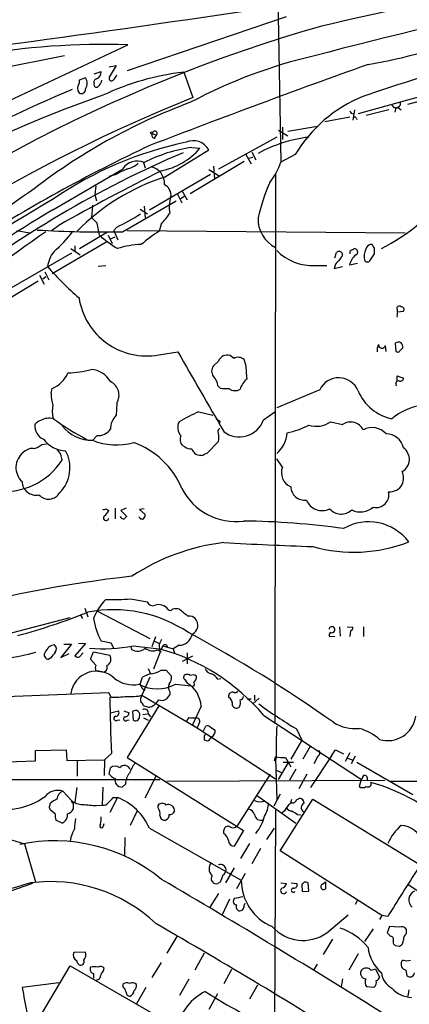
# Model space of a CAD drawing. Extents: x 3 to 1028, y 2 to 878.
# Drawn here: x 231 to 287, y 581 to 724 of the extents above; entities that cross this region are included whole.
import ezdxf

# ---------------------------------------------------------------- set-up
doc = ezdxf.new("R2010")
doc.units = 0
doc.header["$MEASUREMENT"] = 0
doc.layers.add('MAIN', color=5, linetype='CONTINUOUS')

msp = doc.modelspace()

# ---------------------------------------------------------------- linework, layer by layer
at = {"layer": 'MAIN'}
for p, q in [((267.8853, 747.7759), (268.6473, 703.7493)), ((269.4093, 724.9159), (246.2953, 717.0419)), ((216.408, 706.7126), (246.38, 720.8519)), ((237.1513, 719.2433), (188.8067, 709.5066)), ((243.6707, 717.6346), (244.6867, 717.8039)), ((244.6867, 717.8039), (243.6707, 716.1106)), ((241.4693, 716.6186), (242.4853, 716.9573)), ((254.508, 716.8726), (255.8627, 713.1473)), ((240.1993, 716.0259), (239.268, 715.6873)), ((239.268, 715.6873), (239.268, 715.1793)), ((289.3907, 713.4013), (279.908, 710.7766)), ((290.2373, 712.9779), (287.1047, 712.1313)), ((278.892, 710.8613), (279.2307, 710.7766)), ((279.4, 711.3693), (279.146, 709.8453)), ((284.3953, 711.3693), (281.0933, 710.5226)), ((285.4113, 711.7079), (285.242, 711.0306)), ((285.75, 711.7079), (286.1733, 711.3693)), ((269.6633, 708.2366), (273.9813, 708.9986)), ((275.082, 709.6759), (278.7227, 710.3533)), ((279.654, 710.0993), (279.7387, 709.9299)), ((249.936, 707.8979), (250.5287, 707.6439)), ((250.2747, 707.2206), (250.5287, 707.6439)), ((268.3087, 708.4059), (269.6633, 707.5593)), ((268.9013, 708.8293), (268.9013, 707.0513)), ((268.0547, 707.3899), (259.588, 702.7333)), ((251.714, 701.5479), (258.1487, 705.5273)), ((255.6933, 705.8659), (256.8787, 705.7813)), ((263.5673, 704.8499), (264.3293, 703.4953)), ((264.414, 705.1886), (265.0067, 704.0879)), ((270.764, 704.8499), (268.6473, 703.7493)), ((248.666, 703.6646), (248.92, 702.9026)), ((263.3133, 703.8339), (255.4393, 699.0926)), ((264.5833, 704.4266), (263.9907, 704.2573)), ((235.458, 696.8066), (245.618, 702.7333)), ((244.5173, 701.8866), (243.586, 701.6326)), ((249.5127, 696.8066), (258.4027, 701.9713)), ((258.1487, 702.6486), (259.6727, 701.7173)), ((258.826, 703.1566), (258.9953, 701.2939)), ((267.8853, 701.9713), (267.8007, 621.8766)), ((241.7233, 700.2779), (241.554, 699.0079)), ((241.554, 699.0079), (241.808, 698.0766)), ((253.5767, 699.1773), (254.254, 697.8226)), ((254.254, 699.6006), (255.016, 698.2459)), ((245.618, 693.5893), (253.4073, 698.0766)), ((254.0847, 698.4153), (254.5927, 698.7539)), ((241.1307, 695.6213), (241.3, 697.4839)), ((248.158, 696.8913), (249.2587, 696.2139)), ((248.7507, 697.3146), (248.92, 695.6213)), ((241.8927, 694.8593), (241.1307, 695.6213)), ((242.2313, 693.0813), (241.8927, 694.8593)), ((251.206, 694.6899), (250.952, 693.6739)), ((230.2087, 693.7586), (232.0713, 693.4199)), ((236.3047, 694.5206), (235.204, 693.6739)), ((239.3527, 691.1339), (243.4167, 693.5893)), ((244.7713, 694.2666), (244.348, 693.7586)), ((244.348, 693.7586), (244.9407, 692.4039)), ((246.2953, 693.7586), (286.766, 693.4199)), ((235.3733, 687.4933), (243.332, 692.1499)), ((243.5013, 693.0813), (244.094, 691.8959)), ((243.84, 692.5733), (244.5173, 692.8273)), ((238.1673, 690.4566), (229.362, 685.3766)), ((238.0827, 691.1339), (239.4373, 690.2026)), ((238.6753, 691.5573), (238.6753, 690.7953)), ((276.5213, 689.7793), (276.7753, 690.5413)), ((279.146, 690.9646), (279.3153, 691.1339)), ((281.6013, 689.3559), (282.2787, 690.3719)), ((281.94, 691.7266), (281.686, 691.7266)), ((278.638, 688.7633), (279.8233, 689.0173)), ((234.2727, 687.7473), (234.8653, 686.5619)), ((242.062, 688.5939), (243.1627, 688.6786)), ((273.6427, 688.6786), (275.336, 688.6786)), ((276.606, 688.8479), (276.4367, 688.2553)), ((276.4367, 688.2553), (277.622, 688.5093)), ((233.3413, 686.3926), (225.298, 681.5666)), ((233.5107, 687.2393), (234.188, 685.9693)), ((234.0187, 686.7313), (234.442, 687.0699)), ((285.5807, 682.2439), (285.5807, 681.9053)), ((285.6653, 681.9053), (286.512, 681.9899)), ((250.8673, 675.6399), (253.6613, 676.0633)), ((283.972, 676.1479), (283.8873, 676.9946)), ((285.3267, 677.3333), (285.4113, 676.1479)), ((286.004, 676.2326), (286.4273, 676.6559)), ((259.588, 674.7086), (258.826, 674.0313)), ((261.7893, 675.1319), (261.2813, 675.5553)), ((263.5673, 674.2006), (263.3133, 674.9626)), ((285.5807, 671.8299), (285.5807, 672.5919)), ((285.5807, 672.5919), (286.512, 672.2533)), ((235.204, 670.0519), (235.3733, 670.7293)), ((259.5033, 671.1526), (259.842, 670.8139)), ((274.32, 670.5599), (268.0547, 667.9353)), ((244.7713, 668.6126), (244.6867, 666.8346)), ((256.7093, 667.3426), (258.7413, 666.8346)), ((259.7573, 665.9879), (259.6727, 665.5646)), ((266.1073, 666.1573), (267.8007, 667.3426)), ((275.9287, 665.9033), (277.622, 665.4799)), ((241.8927, 663.8713), (241.3, 663.1939)), ((233.8493, 662.6013), (234.5267, 662.6859)), ((236.6433, 661.1619), (236.0507, 661.9239)), ((254.6773, 662.2626), (254.3387, 662.4319)), ((259.588, 663.0246), (257.8947, 661.2466)), ((268.9013, 659.2993), (268.0547, 660.4846)), ((243.1627, 653.2033), (243.586, 652.9493)), ((244.5173, 653.2879), (244.5173, 651.7639)), ((246.126, 653.2879), (245.364, 652.9493)), ((248.7507, 653.2033), (248.0733, 653.1186)), ((248.0733, 653.1186), (248.92, 652.3566)), ((245.364, 652.9493), (246.2107, 652.1026)), ((240.1147, 638.7253), (240.538, 637.4553)), ((246.8033, 640.0799), (249.174, 639.6566)), ((214.2067, 631.1899), (237.998, 637.3706)), ((239.4373, 637.7939), (239.776, 637.2013)), ((241.9773, 638.3019), (249.5973, 634.3226)), ((277.1987, 636.0159), (277.2833, 634.6613)), ((278.2993, 636.0159), (279.146, 635.9313)), ((280.67, 636.0159), (280.67, 634.5766)), ((249.936, 633.1373), (250.444, 634.5766)), ((275.7593, 634.5766), (276.5213, 634.6613)), ((278.8073, 635.4233), (278.7227, 634.5766)), ((238.1673, 633.4759), (236.6433, 631.5286)), ((237.0667, 633.4759), (238.1673, 633.4759)), ((240.1993, 633.5606), (238.6753, 631.7826)), ((239.1833, 633.6453), (240.1993, 633.5606)), ((243.9247, 633.6453), (242.4853, 633.8993)), ((244.348, 632.8833), (243.9247, 633.6453)), ((246.8033, 633.1373), (246.888, 632.7139)), ((247.142, 633.2219), (250.952, 632.7986)), ((250.2747, 633.8993), (250.952, 633.5606)), ((251.2907, 632.7139), (251.46, 633.2219)), ((251.46, 633.2219), (252.984, 632.7986)), ((253.8307, 633.3066), (252.984, 632.7986)), ((236.6433, 631.5286), (237.8287, 632.1213)), ((239.3527, 631.6133), (239.8607, 632.2059)), ((240.9613, 631.2746), (241.3847, 632.3753)), ((241.3847, 632.3753), (243.7553, 631.8673)), ((251.1213, 632.4599), (250.1053, 629.8353)), ((250.698, 632.6293), (251.206, 632.3753)), ((252.984, 632.7986), (253.1533, 632.2059)), ((254.3387, 631.0206), (255.8627, 631.7826)), ((255.016, 632.2059), (255.016, 630.5973)), ((235.1193, 631.4439), (234.8653, 631.2746)), ((241.7233, 630.4279), (240.9613, 631.2746)), ((241.7233, 629.5813), (242.9087, 629.4119)), ((248.158, 627.6339), (248.4967, 628.6499)), ((249.5973, 628.6499), (248.412, 626.0253)), ((249.3433, 629.9199), (249.682, 629.1579)), ((251.206, 629.6659), (251.968, 629.6659)), ((251.968, 629.6659), (252.73, 628.8193)), ((253.3227, 627.6339), (255.6087, 627.3799)), ((254.6773, 628.3113), (255.016, 627.8033)), ((259.5033, 628.3959), (259.9267, 628.4806)), ((243.586, 626.3639), (225.4673, 625.6866)), ((243.9247, 625.7713), (243.586, 626.3639)), ((248.412, 626.0253), (256.4553, 621.2839)), ((248.4967, 626.9566), (248.8353, 626.7873)), ((252.476, 626.5333), (252.476, 626.1099)), ((264.8373, 626.0253), (264.8373, 625.2633)), ((250.8673, 624.5013), (246.2953, 616.9659)), ((249.428, 624.2473), (248.666, 624.5013)), ((257.048, 624.4166), (255.778, 621.7073)), ((263.7367, 625.5173), (264.3293, 625.5173)), ((265.5147, 625.6019), (264.5833, 624.7553)), ((243.84, 623.4853), (245.0253, 623.7393)), ((245.7873, 623.7393), (246.5493, 623.4853)), ((247.0573, 623.6546), (247.142, 622.4693)), ((248.5813, 623.2313), (249.174, 623.3159)), ((249.3433, 623.3159), (249.682, 622.8926)), ((266.192, 623.0619), (280.416, 613.7486)), ((244.856, 622.3846), (245.1947, 622.4693)), ((246.2953, 622.3846), (246.5493, 622.4693)), ((248.666, 622.7233), (249.3433, 622.3846)), ((255.27, 622.8079), (254.9313, 622.2999)), ((255.778, 621.7073), (267.8853, 613.8333)), ((256.7093, 621.8766), (256.4553, 621.2839)), ((257.3867, 620.8606), (257.7253, 621.5379)), ((257.4713, 620.1833), (257.4713, 619.5906)), ((258.1487, 619.4213), (258.6567, 620.0139)), ((258.4027, 621.3686), (259.08, 620.9453)), ((270.9333, 621.1146), (271.6953, 619.5059)), ((271.6953, 619.5059), (270.0867, 616.7119)), ((272.9653, 618.6593), (271.8647, 616.7119)), ((232.918, 617.9819), (237.4053, 618.0666)), ((232.918, 616.4579), (232.918, 617.9819)), ((237.4053, 618.0666), (237.49, 616.5426)), ((244.0093, 617.5586), (242.9933, 616.6273)), ((276.0133, 617.2199), (272.9653, 612.5633)), ((274.066, 617.1353), (273.4733, 616.0346)), ((276.0133, 617.2199), (276.606, 618.0666)), ((276.606, 618.0666), (277.7913, 617.4739)), ((278.7227, 617.6433), (278.0453, 616.3733)), ((279.4847, 617.1353), (278.892, 616.0346)), ((225.7213, 616.2039), (232.918, 616.4579)), ((237.49, 616.5426), (242.9933, 616.6273)), ((239.014, 616.5426), (239.014, 614.2566)), ((242.9933, 616.6273), (242.9087, 614.3413)), ((246.2953, 616.9659), (263.2287, 606.2979)), ((267.716, 616.4579), (267.8853, 617.0506)), ((267.97, 616.8813), (267.716, 616.4579)), ((267.8853, 616.7966), (268.0547, 610.7853)), ((268.3087, 613.7486), (269.748, 616.2039)), ((268.986, 616.2886), (270.51, 616.2886)), ((269.3247, 616.9659), (270.0867, 615.6113)), ((278.384, 616.8813), (279.0613, 616.6273)), ((279.7387, 616.2886), (287.8667, 611.5473)), ((243.6707, 614.5106), (243.84, 615.4419)), ((267.1233, 614.5106), (262.2973, 606.9753)), ((267.97, 615.1033), (268.732, 614.7646)), ((270.8487, 615.2726), (269.9173, 613.6639)), ((272.4573, 614.5106), (271.272, 612.3939)), ((219.5407, 613.7486), (251.0367, 613.7486)), ((246.0413, 613.0713), (245.5333, 612.6479)), ((250.444, 614.1719), (248.8353, 611.0393)), ((252.0527, 613.4946), (283.8027, 613.6639)), ((280.3313, 613.7486), (280.0773, 612.7326)), ((284.5647, 613.4946), (326.5593, 613.4946)), ((236.8973, 612.0553), (238.1673, 610.7006)), ((238.9293, 612.5633), (238.6753, 610.4466)), ((242.7393, 612.6479), (242.6547, 610.0233)), ((268.5627, 611.6319), (267.6313, 609.8539)), ((234.95, 609.7693), (235.1193, 610.2773)), ((238.4213, 610.2773), (238.4213, 609.4306)), ((241.808, 609.9386), (242.6547, 610.0233)), ((244.856, 611.1239), (243.7553, 608.9226)), ((244.2633, 611.1239), (244.856, 611.1239)), ((250.7827, 609.5999), (250.7827, 610.0233)), ((265.2607, 611.3779), (270.8487, 607.3986)), ((268.5627, 603.3346), (273.304, 610.8699)), ((270.0867, 610.3619), (270.256, 610.8699)), ((270.9333, 610.7853), (271.4413, 611.0393)), ((273.304, 610.8699), (288.798, 601.3873)), ((235.7967, 608.7533), (235.1193, 609.2613)), ((247.7347, 609.1766), (246.7187, 607.0599)), ((267.8853, 609.3459), (267.716, 570.1453)), ((271.1027, 608.6686), (271.6107, 608.5839)), ((236.8127, 607.3986), (235.8813, 607.8219)), ((242.824, 606.9753), (242.9087, 607.3139)), ((249.5127, 606.6366), (262.89, 599.1013)), ((260.35, 605.8746), (260.35, 606.3826)), ((263.2287, 606.2979), (261.874, 604.0119)), ((266.6153, 605.0279), (267.716, 606.6366)), ((229.4467, 604.9433), (231.3093, 604.3506)), ((231.3093, 604.3506), (232.918, 598.8473)), ((238.0827, 605.3666), (237.998, 604.6893)), ((245.9567, 605.2819), (245.872, 602.5726)), ((264.0753, 604.4353), (262.8053, 602.2339)), ((265.684, 603.6733), (264.414, 601.4719)), ((283.3793, 593.9366), (268.5627, 603.3346)), ((261.874, 600.8793), (260.604, 598.6779)), ((263.4827, 600.0326), (262.2127, 597.8313)), ((259.842, 598.7626), (259.5033, 598.5933)), ((268.6473, 598.6779), (269.494, 598.5933)), ((270.1713, 598.6779), (271.018, 598.5933)), ((272.034, 598.7626), (271.6953, 598.4239)), ((272.7113, 597.4926), (272.6267, 598.6779)), ((274.7433, 598.5086), (275.1667, 598.8473)), ((275.1667, 598.8473), (275.1667, 597.8313)), ((259.588, 597.1539), (258.318, 595.1219)), ((271.6953, 598.4239), (271.78, 597.4079)), ((271.78, 597.4079), (272.7113, 597.4926)), ((287.1893, 598.4239), (291.1687, 595.7993)), ((261.1967, 596.3073), (260.096, 594.0213)), ((261.874, 596.3919), (261.7047, 595.9686)), ((263.3133, 595.3759), (263.4827, 595.7146)), ((279.8233, 596.1379), (279.4847, 595.5453)), ((275.336, 591.3966), (278.4687, 594.0213)), ((283.3793, 593.9366), (283.0407, 593.3439)), ((284.226, 593.7673), (283.3793, 593.9366)), ((282.1093, 591.9893), (280.8393, 590.1266)), ((284.48, 592.3279), (284.1413, 591.3966)), ((285.9193, 592.2433), (284.48, 592.3279)), ((286.9353, 591.3119), (286.9353, 591.9046)), ((253.492, 590.8886), (252.0527, 588.4333)), ((276.1827, 590.4653), (274.828, 588.2639)), ((284.988, 590.2113), (284.988, 589.8726)), ((240.1993, 588.6026), (238.506, 588.5179)), ((257.4713, 588.4333), (256.1167, 585.9779)), ((285.3267, 589.5339), (285.9193, 589.4493)), ((249.936, 584.8773), (251.2907, 587.0786)), ((279.908, 588.3486), (278.5533, 585.9779)), ((286.512, 587.4173), (286.258, 587.2479)), ((233.5953, 579.2046), (237.998, 586.5706)), ((237.998, 586.5706), (251.6293, 578.6966)), ((242.824, 585.8933), (242.9087, 586.2319)), ((261.4507, 586.0626), (260.35, 583.9459)), ((273.4733, 585.9779), (273.9813, 586.8246)), ((281.7707, 585.9779), (282.448, 586.1473)), ((282.448, 586.1473), (283.0407, 584.9619)), ((286.8507, 585.9779), (287.02, 585.1313)), ((236.3047, 584.1153), (230.9707, 583.4379)), ((241.3847, 585.4699), (241.3847, 584.7926)), ((255.27, 584.6233), (253.9153, 582.2526)), ((277.622, 584.7079), (277.4527, 583.5226)), ((245.7027, 583.5226), (245.7027, 583.9459)), ((249.0047, 583.4379), (247.65, 581.0673)), ((265.2607, 583.7766), (264.0753, 581.7446)), ((282.194, 583.4379), (281.178, 583.5226)), ((287.1893, 582.1679), (287.3587, 583.0993)), ((259.4187, 582.5066), (258.1487, 580.2206))]:
    msp.add_line(p, q, dxfattribs=at)
msp.add_circle((249.8301, 708.0038), 0.1496, dxfattribs=at)
for centre, radius, start, end in [((-100.2079, 3163.7878), 2464.9895, 276.5747844, 280.001911), ((686.2307, -1067.3878), 1837.6507, 101.3650648, 102.9448159), ((426.7952, 139.7938), 599.3691, 98.2506618, 104.8129426), ((336.5154, 507.5418), 224.7246, 105.999707, 130.296159), ((527.2828, -25.8293), 779.228, 106.3106285, 108.4569591), ((266.9326, 801.6484), 84.9076, 279.7744, 290.991708), ((243.0781, 610.6339), 110.2674, 88.284052, 99.948487), ((290.3189, 647.2236), 73.9443, 103.10105, 118.070349), ((777.0923, -664.3808), 1468.5591, 109.7290389, 111.0470541), ((241.3761, 716.8811), 1.1118, 292.858902, 3.92994), ((259.1505, 678.5988), 38.5543, 96.916024, 115.192708), ((242.6161, 717.3358), 2.3304, 314.9774, 337.641128), ((240.1691, 714.5019), 1.1273, 143.066063, 216.929874), ((239.1413, 715.2216), 1.329, 322.757615, 37.242385), ((241.8926, 715.3909), 0.4733, 100.296185, 206.559637), ((241.808, 715.0269), 0.3714, 155.774365, 313.145356), ((241.2916, 715.7803), 1.2818, 306.944995, 355.839223), ((244.0093, 715.9582), 0.3713, 155.768033, 313.155907), ((307.2203, 529.9155), 194.5659, 109.354352, 127.866657), ((343.8344, 467.5724), 268.3994, 113.164848, 122.537671), ((239.6067, 714.3205), 0.6005, 235.6669, 9.277214), ((288.3573, 694.3715), 20.4773, 112.305302, 149.222379), ((343.0962, 496.2843), 233.7504, 111.912539, 130.754321), ((285.8229, 630.8047), 87.1047, 110.355539, 128.104082), ((285.4537, 712.2921), 0.655, 194.210201, 296.893637), ((285.4958, 712.3008), 0.5989, 261.888839, 8.111161), ((363.4673, 753.3606), 94.6529, 206.450487, 206.679643), ((279.4423, 710.0993), 0.2116, 0, 126.875312), ((250.2746, 707.6439), 0.4233, 143.124688, 270.013536), ((250.2929, 707.9123), 0.3572, 311.300583, 182.310485), ((345.527, 501.4997), 226.0318, 115.089491, 122.770582), ((265.3509, 655.4505), 52.2443, 101.598913, 124.675982), ((255.905, 704.2995), 2.5577, 28.688409, 114.442657), ((275.3423, 686.5855), 20.9701, 97.207571, 118.471818), ((313.4067, 566.193), 150.9148, 113.006717, 128.255923), ((258.4443, 685.141), 20.9067, 97.561176, 117.623548), ((249.3966, 712.1116), 9.8007, 280.638868, 319.7668), ((247.7151, 701.4138), 2.4777, 65.292696, 147.821806), ((245.3222, 706.6271), 3.9939, 282.853864, 310.273593), ((260.6723, 706.16), 8.3314, 319.831123, 343.180871), ((434.8618, 340.6859), 405.7387, 116.913542, 119.299301), ((457.0338, 278.9703), 473.3091, 116.450454, 116.679643), ((249.1294, 700.5644), 2.5872, 357.405885, 75.73978), ((261.2657, 671.963), 31.0886, 107.893051, 135.704781), ((250.9352, 698.9065), 1.7264, 352.103155, 63.185606), ((293.2592, 689.3286), 28.6144, 156.396614, 167.296033), ((407.7144, 439.7882), 313.4024, 124.086202, 127.678366), ((269.6919, 717.6759), 29.8247, 297.135182, 322.285487), ((341.9291, 515.9324), 211.1873, 120.222092, 139.2468), ((256.6469, 697.1921), 4.2656, 159.738257, 192.091286), ((356.3583, 496.1612), 234.2551, 121.071362, 130.692778), ((229.7072, 725.1887), 34.3963, 295.973626, 302.607497), ((244.9361, 700.9454), 8.8568, 315.065871, 328.354694), ((269.8914, 695.3894), 4.552, 177.07983, 243.85094), ((386.5059, 474.8953), 266.3653, 124.811942, 129.027147), ((242.5274, 847.2043), 153.6461, 266.509142, 271.152586), ((221.1503, 707.0505), 21.8306, 311.540646, 321.930276), ((263.0619, 674.6089), 22.5859, 122.42331, 130.721262), ((256.9577, 710.187), 22.5715, 229.274642, 237.578064), ((239.0746, 687.9545), 4.4136, 141.35783, 172.778695), ((248.5521, 679.9486), 11.7801, 91.093439, 108.285757), ((273.2135, 695.7823), 7.1167, 223.540188, 273.457563), ((277.1563, 690.2449), 0.4827, 307.88123, 142.11877), ((279.1122, 690.5412), 0.4247, 85.43576, 203.492649), ((279.3561, 690.6448), 0.4908, 295.740333, 94.768489), ((283.3376, 689.9908), 2.5582, 155.557899, 192.419974), ((281.9824, 690.7529), 1.0178, 106.930557, 163.069443), ((155.1209, 606.8053), 152.6261, 33.578069, 33.807272), ((70.6287, 690.7953), 211.6504, 359.885382, 0.114591), ((531.0414, 477.6708), 330.6556, 140.078726, 140.307898), ((281.2632, 688.0856), 2.7113, 128.664759, 165.525019), ((281.2461, 689.6301), 0.4488, 204.977557, 322.333315), ((267.7885, 717.0298), 43.6868, 220.756138, 229.243862), ((249.1146, 685.446), 9.9615, 188.711135, 280.133792), ((285.9194, 682.3963), 0.3714, 46.865901, 204.225635), ((287.1471, 681.3551), 1.5807, 159.629778, 187.700518), ((286.1734, 682.244), 0.4233, 323.113861, 90.013536), ((285.8149, 676.7263), 0.7789, 62.605968, 128.809141), ((284.9052, 676.5719), 1.5244, 3.158773, 33.708831), ((3156.8309, 2342.4242), 3347.4098, 209.8549563, 210.0841411), ((284.4386, 676.3595), 1.7617, 152.831322, 189.679403), ((283.3914, 677.1519), 0.5203, 178.678278, 342.400918), ((285.6691, 676.4598), 0.4047, 230.42467, 325.846582), ((260.8581, 674.2852), 1.3388, 71.571818, 161.563698), ((262.4246, 673.9068), 1.38, 49.911628, 117.409896), ((237.1057, 688.2492), 15.244, 272.081213, 284.980058), ((240.7591, 669.9881), 3.5468, 29.698396, 85.360315), ((259.842, 673.2693), 1.27, 143.130102, 216.869898), ((-244.3438, 630.8349), 509.759, 4.650922, 4.880106), ((233.5365, 674.8521), 4.5135, 294.014046, 335.985954), ((242.8879, 669.7575), 2.2041, 328.705001, 64.406897), ((256.9635, 670.7295), 2.5748, 9.457932, 43.667122), ((266.1483, 669.4602), 3.6265, 131.682348, 160.937517), ((277.0767, 669.2426), 3.0552, 22.070953, 154.459012), ((285.7753, 671.4489), 0.4073, 69.295776, 226.691705), ((286.051, 672.2721), 0.4614, 253.41494, 357.66472), ((260.8157, 675.8562), 5.1355, 259.070353, 273.307628), ((261.9761, 671.8223), 1.3933, 231.670936, 302.303092), ((286.2632, 673.0709), 6.8973, 202.867542, 257.910987), ((241.8543, 670.0948), 6.6504, 180.369601, 195.890604), ((239.1176, 667.4576), 3.7495, 167.425613, 197.555938), ((290.5857, 659.3767), 9.0311, 69.768968, 129.685756), ((234.1455, 664.5065), 1.6338, 106.553801, 143.431693), ((234.9095, 664.0132), 2.3985, 74.692503, 120.837985), ((262.0568, 703.5635), 45.712, 234.547677, 241.796768), ((246.6691, 664.8161), 2.8292, 134.483036, 180.273404), ((268.7614, 639.6402), 30.2105, 113.511746, 119.618441), ((344.1859, 793.1687), 152.6537, 236.192759, 236.421922), ((262.6289, 667.3497), 3.6771, 231.702048, 341.078219), ((234.8896, 665.2744), 2.0665, 174.292993, 247.635851), ((241.1808, 668.7591), 5.5653, 218.290163, 270.355186), ((242.0448, 666.0548), 2.1888, 266.015281, 325.103196), ((255.5151, 665.082), 1.874, 154.006507, 220.244797), ((259.8985, 664.4922), 0.4196, 109.665766, 222.276444), ((267.0686, 676.4463), 12.4082, 281.671079, 297.049101), ((273.8046, 668.9133), 3.684, 252.736157, 305.209895), ((278.8074, 663.7443), 2.1018, 27.596527, 124.332743), ((281.9449, 662.3258), 2.7106, 41.59615, 118.05595), ((237.4996, 665.9131), 4.2469, 216.897689, 267.58575), ((244.7348, 672.1472), 9.6202, 248.540445, 285.012328), ((255.2222, 663.3299), 1.2598, 154.547605, 225.466332), ((256.2947, 663.6173), 3.3462, 349.79761, 10.200704), ((265.1762, 664.5909), 4.4125, 310.719179, 356.149648), ((284.0415, 661.6087), 2.5176, 11.097927, 91.581914), ((232.5183, 660.1127), 1.8969, 88.157162, 136.604247), ((232.462, 663.9169), 1.9119, 273.51745, 316.519532), ((232.7938, 659.1919), 5.1607, 315.4883, 28.696053), ((243.1185, 651.5032), 12.0726, 22.72329, 70.105368), ((255.5876, 663.3002), 1.3804, 228.739101, 274.391702), ((257.5161, 662.7302), 1.9932, 203.861793, 231.891048), ((285.3014, 660.4125), 2.0714, 300.179582, 54.236595), ((228.4236, 665.7108), 9.9744, 262.235222, 327.252659), ((232.8738, 659.2265), 2.7927, 128.37593, 227.043027), ((25.078, 618.3886), 215.8459, 11.200547, 11.42973), ((257.3018, 664.1248), 3.1322, 251.076246, 270.003659), ((257.954, 660.2897), 0.9587, 93.546139, 132.848561), ((270.9491, 658.4591), 2.2134, 157.691953, 247.068908), ((283.8659, 657.6906), 2.6461, 339.393269, 20.606731), ((233.0329, 657.2612), 2.0637, 182.182751, 280.981057), ((262.0873, 660.1294), 8.7786, 206.834461, 277.470774), ((272.1289, 656.5025), 2.0438, 182.296548, 276.851012), ((284.4095, 657.9022), 2.2458, 267.478531, 329.408593), ((234.8261, 656.5202), 1.9003, 222.54323, 330.133575), ((274.6527, 655.4029), 2.4623, 202.18167, 296.706579), ((282.575, 655.1929), 1.7971, 254.980062, 15.019112), ((242.8663, 653.5846), 0.483, 254.755286, 307.859376), ((277.4502, 654.6802), 2.2451, 221.135269, 312.837628), ((280.226, 655.5911), 2.846, 243.962541, 311.431746), ((243.205, 651.8698), 0.3816, 123.694232, 356.815173), ((241.7669, 653.7527), 1.9886, 308.076638, 336.171495), ((245.7027, 652.1556), 0.4267, 187.135009, 293.374896), ((330.7163, 567.2583), 119.7487, 134.885409, 135.114591), ((248.4544, 652.1872), 0.4732, 190.296185, 296.559637), ((247.9625, 652.4162), 0.9594, 317.162672, 356.438195), ((262.0416, 538.8359), 112.5957, 81.959191, 89.395917), ((281.4472, 644.065), 7.249, 36.504415, 120.286932), ((264.1879, 617.1618), 31.3665, 97.028135, 123.287501), ((290.6714, 1169.1376), 521.7268, 266.668242, 268.092369), ((279.271, 669.0328), 22.1517, 254.373226, 291.178923), ((268.0505, 458.6127), 185.9676, 96.507962, 105.526262), ((248.7946, 634.4486), 7.9047, 135.436683, 159.620497), ((244.0513, 680.131), 40.1455, 268.731685, 273.930742), ((250.0207, 639.9953), 0.9119, 201.802576, 291.796743), ((250.8998, 637.6239), 1.6177, 35.179465, 109.519211), ((207.0452, 721.6769), 90.0079, 285.024416, 291.845784), ((244.2987, 619.0394), 19.46, 55.983292, 101.142654), ((252.5607, 638.8099), 0.4234, 216.867191, 323.124688), ((253.4073, 637.118), 1.525, 70.542042, 109.457958), ((508.5452, 955.5414), 406.5909, 231.225587, 231.454775), ((255.397, 636.4816), 1.0793, 41.822669, 101.312015), ((252.6012, 639.1055), 11.377, 189.635112, 207.232849), ((255.0903, 636.2248), 1.4791, 297.706761, 41.313463), ((276.0865, 635.6091), 0.4174, 50.510715, 170.59635), ((276.0802, 635.5837), 0.4412, 249.918154, 51.976966), ((278.6974, 635.8635), 0.4537, 284.017867, 8.594459), ((253.721, 635.4223), 2.1186, 272.968154, 346.153977), ((161.0939, 459.7779), 199.036, 54.614024, 61.787986), ((276.0218, 634.8221), 0.3595, 105.010476, 223.083337), ((235.879, 631.8018), 1.5983, 95.997747, 162.191959), ((235.1539, 632.7947), 0.8169, 321.895561, 46.909648), ((242.7666, 655.5637), 22.7662, 265.024264, 281.080522), ((252.5344, 633.1737), 1.5832, 141.774272, 206.799736), ((251.7733, 633.0273), 0.3688, 350.731779, 148.154348), ((217.0084, 697.0306), 66.6865, 280.010135, 283.877289), ((234.8231, 631.8885), 0.6153, 139.197729, 273.932374), ((447.1481, 462.5052), 271.1024, 141.223963, 141.45313), ((239.141, 632.206), 0.6294, 222.276138, 289.655661), ((242.8677, 631.293), 1.0572, 296.053604, 32.903905), ((247.7934, 634.1255), 1.677, 237.323894, 312.206121), ((250.0206, 634.2375), 1.745, 230.898178, 292.841618), ((242.9993, 603.5557), 30.305, 40.065484, 74.78617), ((242.6974, 630.0046), 1.0621, 156.512404, 203.487596), ((242.6706, 630.082), 0.7111, 289.561149, 21.557542), ((241.8146, 625.7734), 3.766, 45.958552, 172.279988), ((250.3162, 625.8582), 3.3323, 98.019707, 123.094435), ((249.3847, 632.4624), 3.3373, 278.037111, 303.075329), ((250.8817, 628.7063), 1.8518, 324.610514, 3.498552), ((254.8468, 628.65), 0.3787, 153.44848, 243.414653), ((255.0113, 628.4477), 0.6255, 46.826729, 143.560545), ((255.8353, 628.0945), 0.9011, 53.547217, 116.070252), ((255.3828, 628.7065), 0.9944, 304.589835, 6.513913), ((258.6906, 630.253), 1.1015, 197.602583, 263.818923), ((257.1329, 626.449), 3.0674, 39.397568, 62.020577), ((247.1536, 632.0171), 4.4621, 232.426163, 280.786881), ((250.6557, 632.5387), 5.583, 241.464728, 298.535272), ((417.6622, 711.9752), 189.3281, 206.453857, 206.683026), ((253.5923, 627.1728), 1.2865, 158.996703, 209.807303), ((252.8082, 624.1757), 4.2466, 3.251976, 58.674815), ((255.778, 627.6339), 0.3053, 236.315138, 56.315138), ((437.2331, 627.6448), 193.4869, 180.554794, 182.988103), ((244.5178, 640.6718), 14.9123, 267.7206, 276.518482), ((246.8032, 632.5443), 6.7146, 264.937599, 283.862814), ((249.4921, 625.3479), 1.275, 147.905537, 191.491488), ((251.2778, 626.5603), 1.2801, 251.29469, 339.398901), ((261.6442, 625.868), 0.6244, 68.406467, 188.908706), ((260.3633, 624.6881), 1.2705, 351.545274, 58.491764), ((262.0433, 626.7874), 0.3787, 243.44848, 333.414653), ((262.6357, 625.9409), 0.5991, 278.157154, 351.842846), ((247.5646, 624.162), 1.1525, 17.122101, 53.958372), ((248.8026, 626.5566), 2.3925, 285.153249, 329.654785), ((262.1882, 624.7776), 0.6318, 205.932378, 315.134663), ((261.6921, 624.9221), 1.1132, 327.98316, 22.487634), ((319.3454, 700.2743), 92.79, 234.47576, 238.551083), ((244.6632, 622.6527), 0.3303, 100.677194, 305.721221), ((244.5852, 623.4852), 0.5082, 271.894503, 30.000795), ((246.0704, 622.6015), 0.3125, 111.334991, 316.037384), ((245.9709, 623.471), 0.5786, 268.593643, 1.416257), ((247.4821, 623.1626), 0.6499, 335.453903, 130.807806), ((247.5329, 622.8453), 0.5424, 223.886948, 5.002223), ((248.8741, 623.4988), 0.5037, 338.703544, 125.545612), ((284.226, 623.5149), 4.0994, 253.193524, 352.464467), ((256.1165, 626.6189), 3.9039, 257.476764, 273.733435), ((256.3618, 622.2287), 0.4947, 314.623275, 88.969112), ((257.937, 620.9452), 0.6294, 42.276138, 109.655661), ((330.8059, 618.0674), 62.8471, 176.834441, 181.081395), ((279.4978, 627.2688), 6.0971, 238.939064, 275.453919), ((257.4293, 620.4793), 0.299, 278.075896, 351.924104), ((258.2164, 620.7759), 0.8801, 300.020247, 11.097982), ((277.6653, 613.2223), 8.3337, 49.832719, 73.176294), ((257.9793, 620.1834), 0.7807, 229.405074, 282.531992), ((273.7466, 617.6394), 0.5968, 302.358529, 35.024268), ((244.5173, 614.6657), 1.0302, 48.888367, 131.107443), ((245.8898, 614.9134), 0.8732, 18.322897, 142.753464), ((252.1074, 612.7037), 5.8192, 144.059203, 160.147615), ((268.9863, 623.4877), 6.5306, 260.294064, 272.970272), ((244.9834, 615.4846), 1.6346, 216.574756, 253.432032), ((248.3588, 613.1309), 2.3183, 138.073778, 181.473172), ((282.6133, 613.1577), 2.2754, 148.655783, 164.948065), ((280.7918, 613.8499), 0.5063, 338.446559, 103.92096), ((245.5036, 613.6656), 1.0181, 165.651175, 271.671614), ((281.3473, 613.1258), 0.4681, 237.13828, 25.22914), ((273.8492, 585.6724), 28.7651, 47.033384, 74.015014), ((236.1743, 609.8509), 2.3199, 71.841523, 141.556189), ((237.3913, 610.8075), 1.3421, 111.598453, 177.335016), ((280.5853, 613.4101), 0.8468, 233.136869, 306.863132), ((228.5292, 619.2937), 9.8982, 252.495349, 306.072443), ((236.9683, 608.3994), 2.6354, 110.376144, 134.555713), ((239.7165, 612.4259), 2.3188, 228.078356, 271.470384), ((238.7182, 610.7433), 0.5526, 184.432108, 237.497791), ((283.1171, 1118.0248), 509.7627, 265.122704, 265.351886), ((242.8382, 610.8557), 0.8524, 257.56816, 331.318192), ((74.5997, 780.1102), 239.4621, 314.885409, 315.114591), ((241.9037, 603.4002), 8.2687, 23.041913, 69.08119), ((251.3753, 609.4589), 0.8184, 43.598957, 136.396215), ((252.3066, 609.2343), 0.8586, 350.453203, 113.22663), ((265.5993, 612.1396), 1.6283, 242.097241, 297.902759), ((262.9339, 610.4957), 3.9377, 328.095179, 358.052746), ((58.098, 779.2886), 271.0635, 321.220649, 321.449832), ((270.2984, 610.9967), 0.6692, 251.556928, 341.584005), ((271.2931, 610.3125), 0.7418, 357.279935, 78.474956), ((272.2664, 609.665), 0.6549, 110.784383, 241.043956), ((108.0272, 567.1878), 133.8752, 18.316987, 18.546157), ((238.1681, 608.4992), 2.385, 173.883985, 196.498134), ((236.3229, 608.5658), 1.2658, 292.764711, 8.518679), ((237.2642, 610.0091), 1.2937, 283.888001, 333.43693), ((249.8091, 608.7956), 1.2629, 346.430326, 39.560428), ((251.6651, 608.5286), 0.7396, 287.158545, 10.911862), ((252.5506, 609.2794), 0.6312, 255.382563, 342.71908), ((263.7874, 608.3355), 1.1015, 17.602583, 83.818923), ((265.7166, 608.6947), 0.8797, 181.700194, 296.369881), ((268.5055, 609.891), 0.9787, 278.330454, 337.427866), ((270.1925, 609.9597), 0.7857, 207.253168, 274.635856), ((397.6903, 820.6158), 246.8725, 238.922651, 239.151814), ((619.6778, 564.9886), 383.347, 173.546451, 173.775633), ((242.5465, 606.9925), 0.2781, 121.621, 356.453231), ((239.138, 608.0336), 3.3604, 346.151915, 5.058586), ((251.7705, 608.5486), 0.7354, 183.843613, 278.823167), ((260.1726, 609.8791), 6.2773, 320.362131, 346.508562), ((534.6826, 478.9503), 322.4168, 156.686244, 156.915411), ((260.9797, 606.2927), 0.6361, 70.052295, 171.874993), ((259.4187, 604.52), 1.6439, 11.886863, 55.491118), ((261.6994, 607.5519), 0.8307, 232.759016, 316.038967), ((291.1605, 601.325), 7.6001, 131.010967, 155.84255), ((285.8785, 603.3306), 3.7409, 317.32039, 85.480185), ((235.7411, 580.4969), 24.3119, 50.238906, 102.131035), ((261.8951, 604.8797), 0.8681, 181.392836, 268.607164), ((259.5332, 600.7974), 1.344, 141.101158, 229.293738), ((259.8844, 600.5512), 0.8077, 5.26379, 111.527433), ((259.5877, 600.7101), 1.1043, 302.481141, 355.595723), ((585.9163, 409.647), 353.4364, 147.260118, 148.604462), ((3368.6158, -8255.3402), 9392.9438, 109.50447814, 109.73366158), ((372.0252, 118.9806), 499.6491, 106.2462, 109.562651), ((235.1293, 576.6315), 22.2348, 46.467138, 97.464581), ((-447.3037, -593.1829), 1381.947, 58.0469181, 59.6344805), ((259.2577, 599.3129), 0.7604, 142.228783, 288.84481), ((514.0186, 514.5932), 267.7503, 161.448775, 161.677951), ((270.1973, 599.0692), 7.3074, 179.748309, 247.299616), ((268.5203, 598.8895), 1.0178, 286.932197, 343.080214), ((270.5583, 598.4088), 0.4953, 264.40337, 21.867995), ((272.2035, 597.8323), 0.9456, 63.413271, 100.325982), ((274.8703, 598.117), 0.4117, 107.968424, 316.053077), ((269.0707, 597.549), 0.4462, 124.694341, 341.565051), ((270.4677, 597.6196), 0.2993, 81.875312, 314.986465), ((288.6787, 596.2033), 1.4049, 113.402623, 230.33438), ((262.2972, 596.0531), 0.5985, 188.116564, 261.883436), ((326.0089, 279.0192), 323.7881, 101.195334, 101.424517), ((262.8052, 595.2065), 0.6447, 156.787406, 246.807244), ((262.636, 595.2912), 0.6826, 262.87186, 7.12814), ((-208.5771, -204.0524), 919.5632, 57.875098, 60.0547009), ((271.8726, 596.2716), 5.98, 221.260285, 305.391548), ((274.8069, 584.1193), 8.3312, 38.274651, 72.707761), ((411.3952, 718.1425), 179.6053, 224.885409, 225.114592), ((286.2155, 591.4388), 0.8574, 32.907883, 110.212647), ((287.5571, 590.4674), 1.0487, 126.363981, 184.747762), ((284.6494, 590.4653), 0.4233, 323.124688, 90.013536), ((369.8573, 674.4032), 119.7841, 224.885442, 225.114558), ((285.5605, 590.3319), 0.9527, 292.123029, 2.929976), ((102.1308, 542.2634), 132.5973, 13.97876, 20.728679), ((239.325, 588.1421), 0.9011, 155.351869, 243.949678), ((239.0848, 588.2216), 1.1779, 316.933446, 18.87337), ((287.2971, 590.0185), 5.9955, 187.076417, 228.120119), ((239.79, 587.4313), 0.8663, 186.541767, 232.947565), ((239.5079, 587.1773), 0.4989, 241.256631, 28.753438), ((287.0306, 586.8351), 0.876, 151.88442, 258.147391), ((287.02, 588.8552), 1.525, 250.542042, 289.457958), ((241.4991, 586.0839), 0.6245, 149.451651, 259.445715), ((241.5116, 584.1982), 2.2708, 75.972936, 104.024616), ((242.4045, 585.9123), 0.597, 32.369607, 125.007745), ((244.0261, 584.7269), 1.675, 135.863544, 166.028469), ((281.0653, 585.5076), 0.8017, 144.083491, 265.951554), ((281.0933, 585.3289), 0.938, 43.773408, 136.222366), ((286.1582, 585.9088), 2.8853, 187.051371, 242.338109), ((287.4609, 585.6276), 0.6639, 228.382946, 353.686497), ((241.8221, 585.1172), 0.5788, 268.604026, 1.395974), ((246.2381, 583.2217), 0.9006, 63.921483, 126.475463), ((247.0256, 583.2472), 0.8758, 44.52351, 116.5592), ((281.9822, 584.2422), 1.0791, 154.43462, 221.822252), ((281.6009, 584.2001), 0.9657, 307.887992, 15.236386), ((282.4477, 585.0469), 0.5991, 278.157154, 351.842846), ((2136.76, 960.6332), 1942.7581, 191.1953381, 191.4245177), ((244.4984, 582.355), 1.6774, 13.993164, 44.113543), ((246.7046, 582.7465), 0.5788, 178.604026, 271.395974), ((246.0274, 583.2825), 1.3116, 301.808121, 348.213713), ((246.6645, 583.7644), 0.9903, 310.782042, 5.615598), ((261.4951, 575.4237), 8.3628, 117.44506, 163.134925), ((299.1445, 647.6954), 76.9942, 237.380922, 246.184411), ((287.7707, 585.8902), 3.8923, 220.675219, 268.919465)]:
    msp.add_arc(centre, radius, start, end, dxfattribs=at)

doc.saveas('drawing.dxf')
